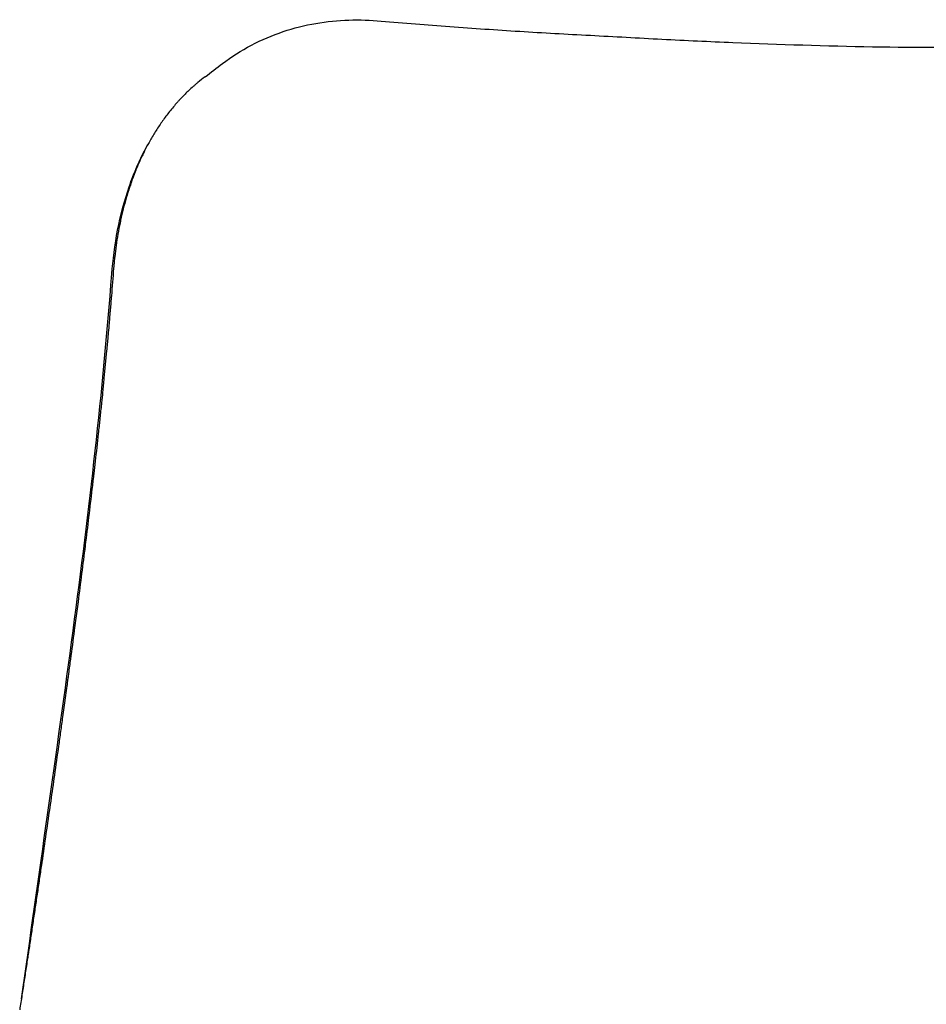
# Model space of a CAD drawing. Units: millimetres. Extents: x -27711 to -11651, y 7197 to 14543.
# Drawn here: x -22070 to -21864, y 8303 to 8528 of the extents above; entities that cross this region are included whole.
import ezdxf

# ---------------------------------------------------------------- set-up
doc = ezdxf.new("R2010")
doc.units = ezdxf.units.MM

# ---------------------------------------------------------------- blocks, each defined once
blk = doc.blocks.new('VIVCH5S_FRONT')
for points, knots in [([(-22143.08, 8517.57), (-22141.01, 8519.13), (-22138.79, 8520.55), (-22134.14, 8523), (-22131.72, 8524.03), (-22126.81, 8525.68), (-22124.32, 8526.3), (-22119.3, 8527.17), (-22116.78, 8527.42), (-22111.8, 8527.58), (-22109.34, 8527.48), (-22106.94, 8527.25)], [-2.445365, -2.445365, -2.445365, -2.445365, -1.957125, -1.957125, -1.468884, -1.468884, -0.980644, -0.980644, -0.492404, -0.492404, -0.004163, -0.004163, -0.004163, -0.004163]), ([(-22106.95, 8527.25), (-22101.78, 8526.81), (-22096.53, 8526.4), (-22086, 8525.62), (-22080.71, 8525.26), (-22070.09, 8524.61), (-22064.73, 8524.31), (-22053.88, 8523.73), (-22048.41, 8523.43), (-22037.59, 8522.86), (-22032.24, 8522.61), (-22026.84, 8522.39)], [-8.295353, -8.295353, -8.295353, -8.295353, -6.637153, -6.637153, -4.977865, -4.977865, -3.318577, -3.318577, -1.659288, -1.659288, 0, 0, 0, 0]), ([(-22026.84, 8522.39), (-22016.32, 8521.97), (-22005.59, 8521.62), (-21984.6, 8521.23), (-21974.16, 8521.26), (-21953.05, 8521.69), (-21942.38, 8522.03), (-21921.22, 8522.87), (-21910.68, 8523.38), (-21889.77, 8524.59), (-21879.41, 8525.28), (-21869.21, 8526.11)], [-16.150935, -16.150935, -16.150935, -16.150935, -12.920749, -12.920749, -9.690562, -9.690562, -6.460375, -6.460375, -3.230187, -3.230187, 0, 0, 0, 0]), ([(-22168.25, 8469.67), (-22168.02, 8472.68), (-22167.57, 8476.34), (-22166.28, 8482.98), (-22165.42, 8486.27), (-22163.21, 8492.71), (-22161.86, 8495.86), (-22160.07, 8499.11), (-22159.95, 8499.32), (-22159.82, 8499.54)], [-0.000026, -0.000026, -0.000026, -0.000026, 0.958071, 0.958071, 1.916432, 1.916432, 2.874792, 2.874792, 2.943455, 2.943455, 2.943455, 2.943455]), ([(-22188.84, 8304.62), (-22186.81, 8318.6), (-22184.85, 8332.62), (-22180.89, 8360.66), (-22178.9, 8374.64), (-22175.22, 8402.26), (-22173.52, 8415.91), (-22170.55, 8442.89), (-22169.28, 8456.25), (-22168.25, 8469.67)], [4.368838, 4.368838, 4.368838, 4.368838, 8.620994, 8.620994, 12.931403, 12.931403, 17.241812, 17.241812, 21.552221, 21.552221, 21.552221, 21.552221]), ([(-22168.35, 8464.69), (-22168.44, 8463.65), (-22168.52, 8462.61), (-22168.61, 8461.57), (-22168.7, 8460.53), (-22168.79, 8459.49), (-22168.88, 8458.44), (-22168.94, 8457.74), (-22169, 8457.03), (-22169.07, 8456.32)], [-0.96875, -0.96875, -0.96875, -0.96875, -0.953125, -0.953125, -0.953125, -0.9375, -0.9375, -0.9375, -0.92686545, -0.92686545, -0.92686545, -0.92686545]), ([(-22172.59, 8422.27), (-22172.65, 8421.74), (-22172.71, 8421.21), (-22172.77, 8420.68), (-22173.02, 8418.56), (-22173.27, 8416.43), (-22173.53, 8414.3), (-22173.79, 8412.17), (-22174.05, 8410.04), (-22174.32, 8407.9)], [-0.7578125, -0.7578125, -0.7578125, -0.7578125, -0.75, -0.75, -0.75, -0.71875, -0.71875, -0.71875, -0.6875, -0.6875, -0.6875, -0.6875]), ([(-22178.23, 8377.87), (-22178.27, 8377.59), (-22178.31, 8377.32), (-22178.34, 8377.05), (-22178.42, 8376.5), (-22178.49, 8375.95), (-22178.57, 8375.4)], [-0.54296875, -0.54296875, -0.54296875, -0.54296875, -0.5390625, -0.5390625, -0.5390625, -0.53125, -0.53125, -0.53125, -0.53125]), ([(-22179.47, 8368.81), (-22179.62, 8367.7), (-22179.78, 8366.6), (-22179.93, 8365.5), (-22180.08, 8364.4), (-22180.24, 8363.29), (-22180.39, 8362.19)], [-0.5, -0.5, -0.5, -0.5, -0.484375, -0.484375, -0.484375, -0.46875, -0.46875, -0.46875, -0.46875]), ([(-22185.19, 8328.9), (-22185.36, 8327.78), (-22185.52, 8326.67), (-22185.69, 8325.55), (-22185.85, 8324.44), (-22186.02, 8323.33), (-22186.19, 8322.21)], [-0.3125, -0.3125, -0.3125, -0.3125, -0.296875, -0.296875, -0.296875, -0.28125, -0.28125, -0.28125, -0.28125]), ([(-22187.7, 8312.17), (-22187.87, 8311.05), (-22188.04, 8309.94), (-22188.2, 8308.82), (-22188.37, 8307.71), (-22188.54, 8306.59), (-22188.71, 8305.48), (-22188.88, 8304.36), (-22189.05, 8303.25), (-22189.23, 8302.13)], [-0.234375, -0.234375, -0.234375, -0.234375, -0.21875, -0.21875, -0.21875, -0.203125, -0.203125, -0.203125, -0.1875, -0.1875, -0.1875, -0.1875])]:
    blk.add_open_spline(points, degree=3, knots=knots)
for points in [[(-22147, 8514.6), (-22145.69, 8515.59), (-22144.38, 8516.58), (-22143.08, 8517.57)], [(-22148.96, 8513.03), (-22149.05, 8512.96), (-22149.13, 8512.88), (-22149.22, 8512.81)], [(-22148.7, 8513.25), (-22148.79, 8513.18), (-22148.87, 8513.1), (-22148.96, 8513.03)], [(-22147, 8514.6), (-22147.58, 8514.17), (-22148.14, 8513.72), (-22148.7, 8513.25)], [(-22150.92, 8511.26), (-22151.52, 8510.69), (-22152.1, 8510.1), (-22152.66, 8509.5)], [(-22150.74, 8511.43), (-22150.8, 8511.37), (-22150.86, 8511.32), (-22150.92, 8511.26)], [(-22149.73, 8512.35), (-22150.08, 8512.05), (-22150.41, 8511.74), (-22150.74, 8511.43)], [(-22149.22, 8512.81), (-22149.39, 8512.66), (-22149.56, 8512.51), (-22149.73, 8512.35)], [(-22153.57, 8508.49), (-22153.87, 8508.15), (-22154.17, 8507.81), (-22154.45, 8507.46)], [(-22153.12, 8509), (-22153.27, 8508.83), (-22153.43, 8508.66), (-22153.57, 8508.49)], [(-22152.89, 8509.25), (-22152.97, 8509.16), (-22153.05, 8509.08), (-22153.12, 8509)], [(-22152.66, 8509.5), (-22152.74, 8509.41), (-22152.82, 8509.33), (-22152.89, 8509.25)], [(-22155.34, 8506.37), (-22155.6, 8506.03), (-22155.86, 8505.69), (-22156.11, 8505.35)], [(-22154.45, 8507.46), (-22154.75, 8507.1), (-22155.05, 8506.73), (-22155.34, 8506.37)], [(-22156.89, 8504.27), (-22157.14, 8503.9), (-22157.39, 8503.53), (-22157.64, 8503.16)], [(-22156.11, 8505.35), (-22156.38, 8504.99), (-22156.64, 8504.63), (-22156.89, 8504.27)], [(-22158.35, 8502.05), (-22158.59, 8501.67), (-22158.82, 8501.29), (-22159.04, 8500.91)], [(-22157.64, 8503.16), (-22157.88, 8502.8), (-22158.12, 8502.42), (-22158.35, 8502.05)], [(-22159.04, 8500.91), (-22159.49, 8500.16), (-22159.92, 8499.39), (-22160.33, 8498.61)], [(-22160.33, 8498.61), (-22160.73, 8497.83), (-22161.13, 8497.04), (-22161.5, 8496.24)], [(-22161.5, 8496.24), (-22161.87, 8495.44), (-22162.23, 8494.63), (-22162.57, 8493.82)], [(-22162.82, 8493.2), (-22162.9, 8493), (-22162.98, 8492.79), (-22163.06, 8492.59)], [(-22162.69, 8493.51), (-22162.74, 8493.41), (-22162.78, 8493.31), (-22162.82, 8493.2)], [(-22162.57, 8493.82), (-22162.61, 8493.72), (-22162.65, 8493.61), (-22162.69, 8493.51)], [(-22163.53, 8491.35), (-22163.71, 8490.88), (-22163.87, 8490.41), (-22164.03, 8489.93)], [(-22163.06, 8492.59), (-22163.22, 8492.18), (-22163.38, 8491.76), (-22163.53, 8491.35)], [(-22164.39, 8488.87), (-22164.66, 8488.04), (-22164.91, 8487.2), (-22165.14, 8486.36)], [(-22164.03, 8489.93), (-22164.16, 8489.58), (-22164.27, 8489.22), (-22164.39, 8488.87)], [(-22165.14, 8486.36), (-22165.38, 8485.53), (-22165.6, 8484.69), (-22165.81, 8483.85)], [(-22165.81, 8483.85), (-22165.91, 8483.42), (-22166.01, 8483), (-22166.1, 8482.58)], [(-22166.1, 8482.58), (-22166.2, 8482.16), (-22166.29, 8481.73), (-22166.38, 8481.31)], [(-22166.38, 8481.31), (-22166.56, 8480.46), (-22166.72, 8479.61), (-22166.87, 8478.76)], [(-22166.87, 8478.76), (-22167.02, 8477.9), (-22167.15, 8477.05), (-22167.27, 8476.19)], [(-22167.27, 8476.19), (-22167.4, 8475.33), (-22167.5, 8474.46), (-22167.6, 8473.6)], [(-22167.72, 8472.5), (-22167.77, 8472), (-22167.81, 8471.5), (-22167.85, 8470.99)], [(-22167.6, 8473.6), (-22167.64, 8473.23), (-22167.68, 8472.87), (-22167.72, 8472.5)], [(-22167.86, 8470.94), (-22168.02, 8468.86), (-22168.18, 8466.77), (-22168.35, 8464.69)], [(-22167.85, 8470.99), (-22167.85, 8470.98), (-22167.85, 8470.98), (-22167.86, 8470.97)], [(-22167.86, 8470.97), (-22167.86, 8470.96), (-22167.86, 8470.95), (-22167.86, 8470.94)], [(-22169.16, 8455.32), (-22169.25, 8454.28), (-22169.34, 8453.23), (-22169.44, 8452.19)], [(-22169.07, 8456.32), (-22169.1, 8455.98), (-22169.13, 8455.65), (-22169.16, 8455.32)], [(-22169.44, 8452.19), (-22169.63, 8450.1), (-22169.83, 8448.02), (-22170.04, 8445.93)], [(-22170.04, 8445.93), (-22170.14, 8444.88), (-22170.25, 8443.83), (-22170.35, 8442.79)], [(-22170.35, 8442.79), (-22170.43, 8441.97), (-22170.52, 8441.16), (-22170.6, 8440.34)], [(-22170.67, 8439.64), (-22170.73, 8439.12), (-22170.78, 8438.6), (-22170.84, 8438.07)], [(-22170.6, 8440.34), (-22170.63, 8440.11), (-22170.65, 8439.88), (-22170.67, 8439.64)], [(-22170.84, 8438.07), (-22170.89, 8437.55), (-22170.95, 8437.02), (-22171, 8436.5)], [(-22171, 8436.5), (-22171.11, 8435.45), (-22171.23, 8434.4), (-22171.34, 8433.34)], [(-22171.34, 8433.34), (-22171.57, 8431.24), (-22171.8, 8429.13), (-22172.04, 8427.02)], [(-22172.04, 8427.02), (-22172.15, 8426.09), (-22172.25, 8425.16), (-22172.36, 8424.23)], [(-22172.4, 8423.85), (-22172.46, 8423.32), (-22172.53, 8422.79), (-22172.59, 8422.27)], [(-22172.36, 8424.23), (-22172.38, 8424.1), (-22172.39, 8423.98), (-22172.4, 8423.85)], [(-22174.34, 8407.75), (-22174.59, 8405.66), (-22174.86, 8403.57), (-22175.12, 8401.47)], [(-22174.32, 8407.9), (-22174.32, 8407.85), (-22174.33, 8407.8), (-22174.34, 8407.75)], [(-22175.12, 8401.47), (-22175.4, 8399.32), (-22175.67, 8397.17), (-22175.95, 8395.01)], [(-22175.95, 8395.01), (-22176.14, 8393.59), (-22176.32, 8392.17), (-22176.51, 8390.75)], [(-22176.51, 8390.75), (-22176.61, 8390), (-22176.71, 8389.26), (-22176.81, 8388.51)], [(-22176.81, 8388.51), (-22177.09, 8386.34), (-22177.38, 8384.16), (-22177.68, 8381.97)], [(-22177.68, 8381.97), (-22177.82, 8380.88), (-22177.97, 8379.79), (-22178.12, 8378.69)], [(-22178.15, 8378.5), (-22178.17, 8378.29), (-22178.2, 8378.08), (-22178.23, 8377.87)], [(-22178.12, 8378.69), (-22178.13, 8378.63), (-22178.14, 8378.56), (-22178.15, 8378.5)], [(-22178.57, 8375.4), (-22178.67, 8374.64), (-22178.77, 8373.89), (-22178.88, 8373.13)], [(-22178.88, 8373.13), (-22179.07, 8371.69), (-22179.27, 8370.25), (-22179.47, 8368.81)], [(-22180.39, 8362.19), (-22180.7, 8359.98), (-22181.01, 8357.77), (-22181.33, 8355.56)], [(-22181.43, 8354.82), (-22181.71, 8352.85), (-22181.99, 8350.88), (-22182.28, 8348.91)], [(-22181.33, 8355.56), (-22181.36, 8355.31), (-22181.4, 8355.06), (-22181.43, 8354.82)], [(-22182.28, 8348.91), (-22182.6, 8346.69), (-22182.92, 8344.47), (-22183.24, 8342.25)], [(-22183.24, 8342.25), (-22183.55, 8340.08), (-22183.87, 8337.9), (-22184.19, 8335.72)], [(-22184.19, 8335.72), (-22184.2, 8335.67), (-22184.2, 8335.63), (-22184.21, 8335.58)], [(-22184.21, 8335.58), (-22184.37, 8334.47), (-22184.54, 8333.35), (-22184.7, 8332.24)], [(-22184.7, 8332.24), (-22184.78, 8331.68), (-22184.86, 8331.12), (-22184.95, 8330.57)], [(-22184.95, 8330.57), (-22185.03, 8330.01), (-22185.11, 8329.45), (-22185.19, 8328.9)], [(-22186.44, 8320.54), (-22186.52, 8319.98), (-22186.6, 8319.42), (-22186.69, 8318.87)], [(-22186.19, 8322.21), (-22186.27, 8321.65), (-22186.35, 8321.1), (-22186.44, 8320.54)], [(-22186.69, 8318.87), (-22186.84, 8317.84), (-22186.99, 8316.82), (-22187.15, 8315.8)], [(-22187.15, 8315.8), (-22187.16, 8315.7), (-22187.18, 8315.61), (-22187.19, 8315.52)], [(-22187.44, 8313.84), (-22187.53, 8313.29), (-22187.61, 8312.73), (-22187.7, 8312.17)], [(-22187.32, 8314.68), (-22187.36, 8314.4), (-22187.4, 8314.12), (-22187.44, 8313.84)], [(-22187.19, 8315.52), (-22187.23, 8315.24), (-22187.27, 8314.96), (-22187.32, 8314.68)]]:
    blk.add_open_spline(points, degree=3)

msp = doc.modelspace()

# ---------------------------------------------------------------- block references
at = {"color": 5}
msp.add_blockref('VIVCH5S_FRONT', (119.19, 0), dxfattribs=at)

doc.saveas('drawing.dxf')
